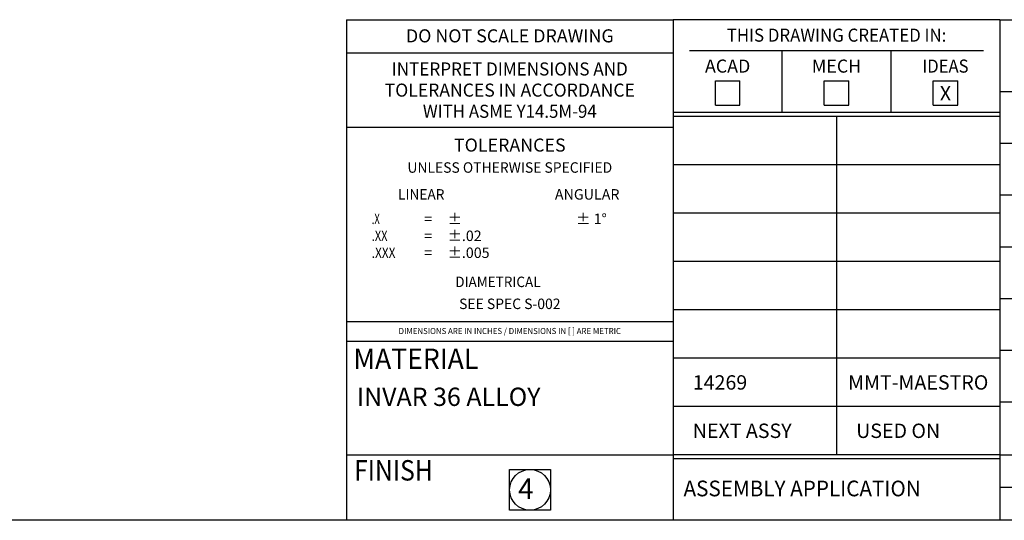
# Model space of a CAD drawing. Extents: x 0.5 to 33.5, y 0.5 to 21.5.
# Drawn here: x 17 to 24.5, y 0.5 to 4.3 of the extents above; entities that cross this region are included whole.
import ezdxf
from ezdxf.enums import TextEntityAlignment as Align

# ---------------------------------------------------------------- set-up
doc = ezdxf.new("R2010")
doc.units = 0
doc.header["$MEASUREMENT"] = 0
doc.linetypes.add('HIDDENNEW0', pattern=[0.1875, 0.0625, -0.0625, 0.0625])
for name, color, linetype in [('4', 7, 'CONTINUOUS'), ('DIM', 2, 'HIDDENNEW0'), ('READLINE', 1, 'CONTINUOUS'), ('TITLE', 1, 'CONTINUOUS'), ('TXT', 4, 'HIDDENNEW0')]:
    doc.layers.add(name, color=color, linetype=linetype)
doc.styles.get("Standard").update_dxf_attribs({"font": 'monotxt.shx'})

# ---------------------------------------------------------------- blocks, each defined once
blk = doc.blocks.new('SDTIT00')
at = {"layer": 'READLINE', "color": 7, "linetype": 'Continuous'}
for p, q in [((21.5, 3.8312), (21.5, 0)), ((24, 3.8312), (21.5, 3.8312)), ((21.625, 3.5945), (23.875, 3.5945)), ((22.3333, 3.121), (22.3333, 3.5945)), ((23.1667, 3.121), (23.1667, 3.5945)), ((21.8229, 3.364), (22.0104, 3.364)), ((21.8229, 3.1765), (21.8229, 3.364)), ((22.0104, 3.1765), (22.0104, 3.364)), ((22.6562, 3.364), (22.8438, 3.364)), ((22.6562, 3.1765), (22.6562, 3.364)), ((22.8438, 3.1765), (22.8438, 3.364)), ((23.4896, 3.364), (23.6771, 3.364)), ((23.4896, 3.1765), (23.4896, 3.364)), ((23.6771, 3.1765), (23.6771, 3.364)), ((21.8229, 3.1765), (22.0104, 3.1765)), ((22.6562, 3.1765), (22.8438, 3.1765)), ((23.4896, 3.1765), (23.6771, 3.1765)), ((24, 3.121), (21.5, 3.121)), ((24, 3.091), (21.5, 3.091)), ((22.75, 3.091), (22.75, 0.5)), ((24, 2.7208), (21.5, 2.7208)), ((24, 2.3507), (21.5, 2.3507)), ((24, 1.9806), (21.5, 1.9806)), ((24, 1.6104), (21.5, 1.6104)), ((24, 1.2403), (21.5, 1.2403)), ((24, 0.8701), (21.5, 0.8701)), ((24, 0.5), (21.5, 0.5)), ((24, 0.47), (21.5, 0.47))]:
    blk.add_line(p, q, dxfattribs=at)
at = {"layer": 'TXT', "color": 7, "linetype": 'Continuous'}
for p, q in [((19, 3.8312), (21.5, 3.8312)), ((19, 3.8312), (19, 3.0097)), ((24, 3.8312), (24, 0)), ((24, 3.8312), (33, 3.8312)), ((24, 3.8312), (24, 0)), ((19, 3.5778), (21.5, 3.5778)), ((24, 3.2812), (33, 3.2812)), ((19, 3.0097), (21.5, 3.0097)), ((19, 3.0097), (19, 1.3721)), ((24, 2.8854), (27, 2.8854)), ((24, 2.4896), (27, 2.4896)), ((24, 2.0938), (27, 2.0938)), ((24, 1.6979), (27, 1.6979)), ((19, 1.5221), (21.5, 1.5221)), ((19, 1.3721), (21.5, 1.3721)), ((19, 1.3721), (19, 0)), ((24, 1.3021), (27, 1.3021)), ((24, 0.9062), (27, 0.9062)), ((19, 0.5), (21.5, 0.5)), ((24, 0.5), (27, 0.5)), ((31.5, 0.25), (24, 0.25)), ((33, 0), (0, 0))]:
    blk.add_line(p, q, dxfattribs=at)
at = {"layer": '4', "color": 4, "linetype": 'Continuous', "flags": 4}
for tag, p in [('ACAD', (21.9167, 3.2131)), ('MECH', (22.75, 3.2131)), ('IDEAS', (23.5833, 3.2131)), ('DRAFTER', (24.9375, 2.5582)), ('CHECKER', (24.9375, 2.1623)), ('CHECK_DATE', (26.4375, 2.1623)), ('APP_1_DATE', (26.4375, 1.7665)), ('APP_2_DATE', (26.4375, 1.3707)), ('APP_3_DATE', (26.4375, 0.9748)), ('APP_4_DATE', (26.4375, 0.579))]:
    blk.add_attdef(tag, text='', height=0.11, dxfattribs=at).set_placement(p, align=Align.CENTER)
for tag, p, width in [('CATEGORY_NAME', (27.8209, 2.978), 1.636364), ('PROJECT_NAME', (27.8209, 2.5718), 1.636364), ('TOLX', (19.774, 2.2669), 0.727273), ('TOLXX', (19.774, 2.1374), 0.727273), ('TITLE1', (27.5885, 2.1055), 1.636364), ('TOLXXX', (19.774, 2.0078), 0.727273), ('TITLE2', (27.5885, 1.7592), 1.636364), ('TITLE3', (27.5885, 1.413), 1.636364), ("MAT'L_1", (19.0791, 0.8753), 1.272727), ('SCALE', (27.9085, 0.7474), 1.090909), ("MAT'L_2", (19.0791, 0.6069), 1.272727), ('DWG_NO.', (29.4074, 0.6276), 2.272727), ('S2', (32.6792, 0.1971), 0.909091), ('FINISH', (19.1281, 0.0722), 1.272727)]:
    blk.add_attdef(tag, p, '', height=0.11, dxfattribs=dict(at, width=width))
for tag, p in [('NA6', (21.65, 2.9059)), ('UO6', (22.9, 2.9059)), ('NA5', (21.65, 2.5358)), ('UO5', (22.9, 2.5358)), ('NA4', (21.65, 2.1656)), ('UO4', (22.9, 2.1656)), ('NA3', (21.65, 1.7955)), ('UO3', (22.9, 1.7955)), ('NA2', (21.65, 1.4253)), ('UO2', (22.9, 1.4253)), ('NA1', (21.65, 1.0552)), ('UO1', (22.9, 1.0552))]:
    blk.add_attdef(tag, text='', height=0.11, dxfattribs=at).set_placement(p, align=Align.MIDDLE_LEFT)
for tag, width, p in [('TOLA', 0.727273, (20.875, 2.2669)), ('REV_LTR', 3.181818, (32.6135, 0.5926))]:
    blk.add_attdef(tag, text='', height=0.11, dxfattribs=dict(at, width=width)).set_placement(p, align=Align.CENTER)
at = {"layer": 'DIM', "color": 2, "linetype": 'Continuous'}
for s, height, width, p in [('DO NOT SCALE DRAWING', 0.1, 0.99995, (20.25, 3.6576)), ('INTERPRET DIMENSIONS AND', 0.1, 0.95825, (20.25, 3.4041)), ('TOLERANCES IN ACCORDANCE', 0.1, 0.986083, (20.25, 3.2423)), ('WITH ASME Y14.5M-94', 0.1, 0.947263, (20.25, 3.0803)), ('UNLESS OTHERWISE SPECIFIED', 0.08, 0.974269, (20.25, 2.6599)), ('SEE SPEC S-002', 0.08, 0.975714, (20.25, 1.6167)), ('DIMENSIONS ARE IN INCHES / DIMENSIONS IN [ ] ARE METRIC', 0.047, 0.939273, (20.25, 1.4253))]:
    blk.add_text(s, height=height, dxfattribs=dict(at, width=width)).set_placement(p, align=Align.CENTER)
for s, width, p in [('THIS DRAWING CREATED IN:', 0.944333, (22.75, 3.7129)), ('IDEAS', 0.9332, (23.5833, 3.4761))]:
    blk.add_text(s, height=0.1, dxfattribs=dict(at, width=width)).set_placement(p, align=Align.MIDDLE_CENTER)
for s, p in [('ACAD', (21.9167, 3.4761)), ('MECH', (22.75, 3.4761))]:
    blk.add_text(s, height=0.1, dxfattribs=at).set_placement(p, align=Align.MIDDLE_CENTER)
for s, height, p in [('TOLERANCES', 0.1, (20.25, 2.8218)), ('=', 0.08, (19.625, 2.2669)), ('=', 0.08, (19.625, 2.1374)), ('=', 0.08, (19.625, 2.0078))]:
    blk.add_text(s, height=height, dxfattribs=at).set_placement(p, align=Align.CENTER)
for s, height, width, p in [('%%uLINEAR%%u', 0.08, 0.95825, (19.395, 2.4543)), ('.X', 0.08, 0.6665, (19.1936, 2.2669)), ('.XX', 0.08, 0.777667, (19.1936, 2.1374)), ('.XXX', 0.08, 0.83325, (19.1936, 2.0078)), ('%%uDIAMETRICAL%%u', 0.08, 0.948615, (19.8326, 1.7848)), ('MATERIAL', 0.156, 0.95825, (19.0532, 1.1581)), ('FINISH', 0.156, 0.888667, (19.0584, 0.3045)), ('ASSEMBLY APPLICATION', 0.12, 0.9666, (21.5793, 0.1836))]:
    blk.add_text(s, height=height, dxfattribs=dict(at, width=width)).set_placement(p)
blk.add_text('%%uANGULAR%%u', height=0.08, dxfattribs=at).set_placement((20.595, 2.4543))
for s, p in [('NEXT ASSY', (21.65, 0.6851)), ('USED ON', (22.9, 0.6851))]:
    blk.add_text(s, height=0.11, dxfattribs=at).set_placement(p, align=Align.MIDDLE_LEFT)
blk = doc.blocks.new('NOTEBOX')
at = {"layer": 'DIM', "color": 2, "linetype": 'Continuous'}
for p, q in [((-0.5, -0.5), (-0.5, 0.5)), ((-0.5, 0.5), (0.5, 0.5)), ((0.5, 0.5), (0.5, -0.5)), ((0.5, -0.5), (-0.5, -0.5))]:
    blk.add_line(p, q, dxfattribs=at)
blk.add_circle((0, 0), 0.5, dxfattribs=at)
blk = doc.blocks.new('MMT-MAESTRO')
at = {"layer": 'TITLE', "color": 4, "linetype": 'Continuous'}
blk.add_text('MMT-MAESTRO', height=0.11, dxfattribs=at).set_placement((0.625, 0.1851), align=Align.MIDDLE_CENTER)

msp = doc.modelspace()

# ---------------------------------------------------------------- block references
at = {"layer": 'DIM', "xscale": 0.3125, "yscale": 0.3125, "zscale": 0.3125}
msp.add_blockref('NOTEBOX', (20.9048, 0.7331), dxfattribs=at)
at = {"layer": 'TITLE'}
ref = msp.add_blockref('SDTIT00', (0.5, 0.5), dxfattribs=at)
ref.add_attrib('Created in IDEAS', 'X', dxfattribs={"color": 4, "linetype": 'Continuous', "height": 0.11}).set_placement((24.0833, 3.7131), align=Align.CENTER)
ref.add_attrib('Next Assembly (1):', '14269', dxfattribs={"color": 4, "linetype": 'Continuous', "height": 0.11}).set_placement((22.15, 1.5552), align=Align.MIDDLE_LEFT)
ref.add_attrib('MATERIAL SPEC (LINE 1):', 'INVAR 36 ALLOY', (19.5791, 1.3753), dxfattribs={"color": 4, "linetype": 'Continuous', "height": 0.14})
ref.add_attrib('ONE-DECIMAL TOLERANCE', '%%p', (20.274, 2.7669), dxfattribs={"color": 4, "linetype": 'Continuous', "height": 0.08})
ref.add_attrib('TWO-DECIMAL TOLERANCE', '%%p.02', (20.274, 2.6374), dxfattribs={"color": 4, "linetype": 'Continuous', "height": 0.08})
ref.add_attrib('THREE-DECIMAL TOLERANCE', '%%p.005', (20.274, 2.5078), dxfattribs={"color": 4, "linetype": 'Continuous', "height": 0.08})
ref.add_attrib('ANGULAR TOLERANCE', '%%p 1%%d', dxfattribs={"color": 4, "linetype": 'Continuous', "height": 0.08}).set_placement((21.375, 2.7669), align=Align.CENTER)
msp.add_blockref('MMT-MAESTRO', (23.25, 1.3701), dxfattribs=at)

# ---------------------------------------------------------------- texts
at = {"layer": 'DIM', "color": 2, "linetype": 'Continuous'}
msp.add_text('4', height=0.156, dxfattribs=at).set_placement((20.8141, 0.6642))

doc.saveas('drawing.dxf')
